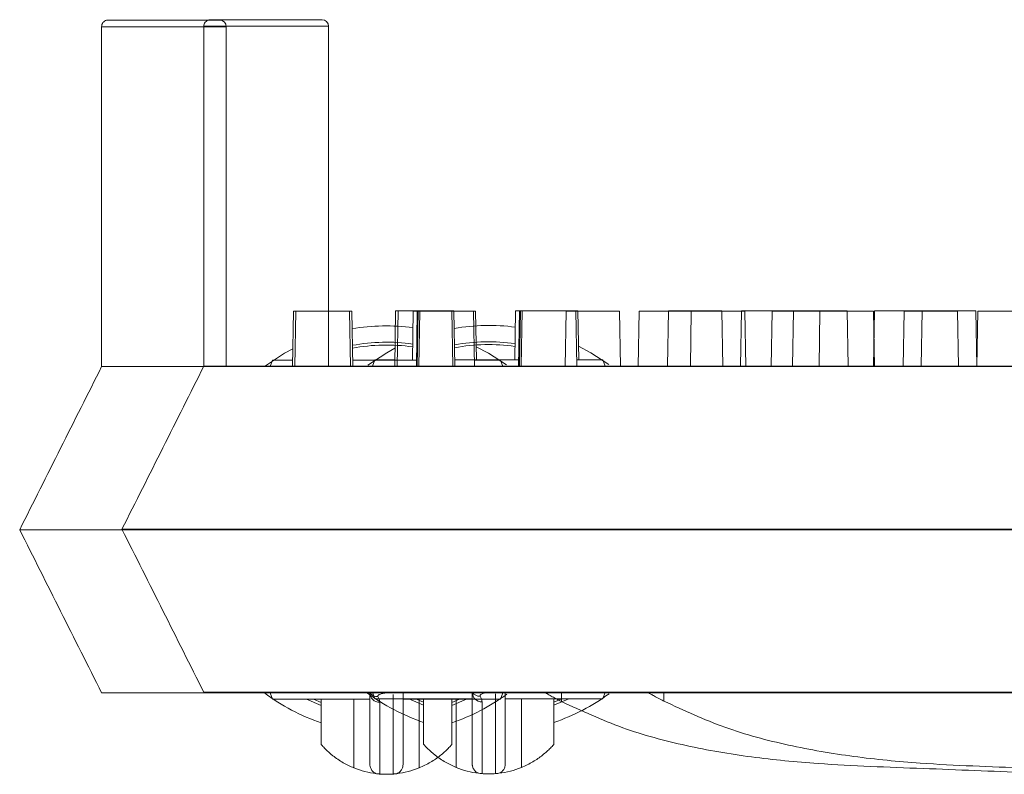
# Model space of a CAD drawing. Extents: x -2250 to 58980, y -20508 to 6746.
# Drawn here: x 32743 to 32820, y -16882 to -16823 of the extents above; entities that cross this region are included whole.
import ezdxf

# ---------------------------------------------------------------- set-up
doc = ezdxf.new("R2010")
doc.units = 0
doc.linetypes.add('SLD-Solid', pattern=[0])
doc.layers.get('0').update_dxf_attribs({"lineweight": 9})

msp = doc.modelspace()

# ---------------------------------------------------------------- linework, layer by layer
at = {"color": 7, "linetype": 'SLD-Solid', "lineweight": 15}
for p, q in [((32749.774, -16823.404), (32758.473, -16823.404)), ((32757.742, -16823.369), (32766.442, -16823.369)), ((32757.742, -16823.369), (32766.442, -16823.369)), ((32757.742, -16823.369), (32766.442, -16823.369)), ((32749.266, -16823.912), (32749.266, -16850.391)), ((32758.981, -16823.912), (32749.266, -16823.912)), ((32757.234, -16823.877), (32757.234, -16850.356)), ((32766.95, -16823.877), (32757.234, -16823.877)), ((32757.234, -16823.877), (32757.234, -16850.356)), ((32766.95, -16823.877), (32757.234, -16823.877)), ((32757.234, -16823.877), (32757.234, -16850.356)), ((32766.95, -16823.877), (32757.234, -16823.877)), ((32758.981, -16823.912), (32758.981, -16850.391)), ((32766.95, -16823.877), (32766.95, -16850.356)), ((32766.95, -16823.877), (32766.95, -16850.356)), ((32766.95, -16823.877), (32766.95, -16850.356)), ((32772.176, -16846.038), (32772.1, -16850.356)), ((32772.176, -16846.038), (32772.1, -16850.356)), ((32772.176, -16846.038), (32772.1, -16850.356)), ((32772.176, -16846.038), (32772.375, -16846.038)), ((32772.176, -16846.038), (32772.375, -16846.038)), ((32772.176, -16846.038), (32772.375, -16846.038)), ((32772.375, -16846.038), (32772.299, -16850.356)), ((32772.375, -16846.038), (32772.299, -16850.356)), ((32772.375, -16846.038), (32772.299, -16850.356)), ((32772.375, -16846.038), (32776.543, -16846.038)), ((32772.375, -16846.038), (32776.543, -16846.038)), ((32772.375, -16846.038), (32776.543, -16846.038)), ((32776.619, -16850.356), (32776.543, -16846.038)), ((32776.543, -16846.038), (32776.722, -16846.038)), ((32776.619, -16850.356), (32776.543, -16846.038)), ((32776.543, -16846.038), (32776.722, -16846.038)), ((32776.619, -16850.356), (32776.543, -16846.038)), ((32776.543, -16846.038), (32776.722, -16846.038)), ((32776.797, -16850.356), (32776.722, -16846.038)), ((32776.797, -16850.356), (32776.722, -16846.038)), ((32776.797, -16850.356), (32776.722, -16846.038)), ((32781.521, -16846.038), (32781.454, -16849.848)), ((32781.521, -16846.038), (32781.454, -16849.848)), ((32781.521, -16846.038), (32781.454, -16849.848)), ((32781.521, -16846.038), (32781.833, -16846.038)), ((32781.521, -16846.038), (32781.833, -16846.038)), ((32781.521, -16846.038), (32781.833, -16846.038)), ((32781.833, -16846.038), (32781.758, -16850.356)), ((32781.833, -16846.038), (32781.758, -16850.356)), ((32781.833, -16846.038), (32781.758, -16850.356)), ((32781.899, -16846.038), (32781.823, -16850.356)), ((32781.899, -16846.038), (32781.823, -16850.356)), ((32781.899, -16846.038), (32781.823, -16850.356)), ((32781.833, -16846.038), (32781.899, -16846.038)), ((32781.833, -16846.038), (32781.899, -16846.038)), ((32781.833, -16846.038), (32781.899, -16846.038)), ((32781.899, -16846.038), (32782.037, -16846.038)), ((32781.899, -16846.038), (32782.037, -16846.038)), ((32781.899, -16846.038), (32782.037, -16846.038)), ((32782.037, -16846.038), (32781.961, -16850.356)), ((32782.037, -16846.038), (32781.961, -16850.356)), ((32782.037, -16846.038), (32781.961, -16850.356)), ((32782.037, -16846.038), (32786.205, -16846.038)), ((32782.037, -16846.038), (32786.205, -16846.038)), ((32782.037, -16846.038), (32786.205, -16846.038)), ((32786.281, -16850.356), (32786.205, -16846.038)), ((32786.205, -16846.038), (32786.375, -16846.038)), ((32786.281, -16850.356), (32786.205, -16846.038)), ((32786.205, -16846.038), (32786.375, -16846.038)), ((32786.281, -16850.356), (32786.205, -16846.038)), ((32786.205, -16846.038), (32786.375, -16846.038)), ((32786.442, -16849.848), (32786.375, -16846.038)), ((32786.442, -16849.848), (32786.375, -16846.038)), ((32786.442, -16849.848), (32786.375, -16846.038)), ((32793.423, -16846.038), (32793.347, -16850.356)), ((32793.423, -16846.038), (32793.347, -16850.356)), ((32793.423, -16846.038), (32793.347, -16850.356)), ((32793.423, -16846.038), (32797.591, -16846.038)), ((32793.423, -16846.038), (32797.591, -16846.038)), ((32793.423, -16846.038), (32797.591, -16846.038)), ((32797.666, -16850.356), (32797.591, -16846.038)), ((32797.666, -16850.356), (32797.591, -16846.038)), ((32797.666, -16850.356), (32797.591, -16846.038)), ((32799.121, -16846.038), (32799.045, -16850.356)), ((32799.121, -16846.038), (32799.045, -16850.356)), ((32799.121, -16846.038), (32799.045, -16850.356)), ((32799.121, -16846.038), (32803.178, -16846.038)), ((32799.121, -16846.038), (32803.178, -16846.038)), ((32799.121, -16846.038), (32803.178, -16846.038)), ((32803.178, -16846.038), (32803.103, -16850.356)), ((32803.178, -16846.038), (32803.103, -16850.356)), ((32803.178, -16846.038), (32803.103, -16850.356)), ((32803.178, -16846.038), (32807.347, -16846.038)), ((32803.178, -16846.038), (32807.347, -16846.038)), ((32803.178, -16846.038), (32807.347, -16846.038)), ((32807.422, -16850.356), (32807.347, -16846.038)), ((32807.422, -16850.356), (32807.347, -16846.038)), ((32807.422, -16850.356), (32807.347, -16846.038)), ((32809.474, -16846.038), (32809.399, -16850.356)), ((32809.474, -16846.038), (32809.399, -16850.356)), ((32809.474, -16846.038), (32809.399, -16850.356)), ((32809.474, -16846.038), (32813.203, -16846.038)), ((32809.474, -16846.038), (32813.203, -16846.038)), ((32809.474, -16846.038), (32813.203, -16846.038)), ((32813.203, -16846.038), (32813.127, -16850.356)), ((32813.203, -16846.038), (32813.127, -16850.356)), ((32813.203, -16846.038), (32813.127, -16850.356)), ((32813.203, -16846.038), (32817.371, -16846.038)), ((32813.203, -16846.038), (32817.371, -16846.038)), ((32813.203, -16846.038), (32817.371, -16846.038)), ((32817.447, -16850.356), (32817.371, -16846.038)), ((32817.447, -16850.356), (32817.371, -16846.038)), ((32817.447, -16850.356), (32817.371, -16846.038)), ((32764.207, -16846.073), (32764.132, -16850.391)), ((32764.207, -16846.073), (32764.406, -16846.073)), ((32764.406, -16846.073), (32764.331, -16850.391)), ((32764.406, -16846.073), (32768.575, -16846.073)), ((32768.65, -16850.391), (32768.575, -16846.073)), ((32768.575, -16846.073), (32768.754, -16846.073)), ((32768.829, -16850.391), (32768.754, -16846.073)), ((32773.552, -16846.073), (32773.486, -16849.883)), ((32773.552, -16846.073), (32773.864, -16846.073)), ((32773.864, -16846.073), (32773.789, -16850.391)), ((32773.93, -16846.073), (32773.855, -16850.391)), ((32773.864, -16846.073), (32773.93, -16846.073)), ((32773.93, -16846.073), (32774.068, -16846.073)), ((32774.068, -16846.073), (32773.993, -16850.391)), ((32774.068, -16846.073), (32778.237, -16846.073)), ((32778.312, -16850.391), (32778.237, -16846.073)), ((32778.237, -16846.073), (32778.407, -16846.073)), ((32778.473, -16849.883), (32778.407, -16846.073)), ((32785.454, -16846.073), (32785.379, -16850.391)), ((32785.454, -16846.073), (32789.623, -16846.073)), ((32789.698, -16850.391), (32789.623, -16846.073)), ((32791.152, -16846.073), (32791.077, -16850.391)), ((32791.152, -16846.073), (32795.21, -16846.073)), ((32795.21, -16846.073), (32795.134, -16850.391)), ((32795.21, -16846.073), (32799.378, -16846.073)), ((32799.453, -16850.391), (32799.378, -16846.073)), ((32801.506, -16846.073), (32801.43, -16850.391)), ((32801.506, -16846.073), (32805.234, -16846.073)), ((32805.234, -16846.073), (32805.159, -16850.391)), ((32805.234, -16846.073), (32809.403, -16846.073)), ((32809.478, -16850.391), (32809.403, -16846.073)), ((32811.791, -16846.073), (32811.715, -16850.391)), ((32811.791, -16846.073), (32815.959, -16846.073)), ((32816.034, -16850.391), (32815.959, -16846.073)), ((32817.525, -16846.073), (32817.449, -16850.391)), ((32817.525, -16846.073), (32821.693, -16846.073)), ((32763.525, -16849.343), (32764.156, -16848.998)), ((32771.494, -16849.308), (32772.125, -16848.963)), ((32771.494, -16849.308), (32772.125, -16848.963)), ((32771.494, -16849.308), (32772.125, -16848.963)), ((32778.455, -16848.839), (32779.4, -16849.343)), ((32786.424, -16848.804), (32787.369, -16849.308)), ((32786.424, -16848.804), (32787.369, -16849.308)), ((32786.424, -16848.804), (32787.369, -16849.308)), ((32762.037, -16850.318), (32763.525, -16849.343)), ((32762.574, -16849.883), (32762.391, -16850.391)), ((32764.141, -16849.883), (32762.574, -16849.883)), ((32773.798, -16849.883), (32768.82, -16849.883)), ((32770.005, -16850.283), (32771.494, -16849.308)), ((32770.005, -16850.283), (32771.494, -16849.308)), ((32770.005, -16850.283), (32771.494, -16849.308)), ((32770.543, -16849.848), (32770.36, -16850.356)), ((32770.543, -16849.848), (32770.36, -16850.356)), ((32770.543, -16849.848), (32770.36, -16850.356)), ((32772.109, -16849.848), (32770.543, -16849.848)), ((32772.109, -16849.848), (32770.543, -16849.848)), ((32772.109, -16849.848), (32770.543, -16849.848)), ((32781.766, -16849.848), (32776.789, -16849.848)), ((32781.766, -16849.848), (32776.789, -16849.848)), ((32781.766, -16849.848), (32776.789, -16849.848)), ((32780.351, -16849.883), (32778.303, -16849.883)), ((32779.4, -16849.343), (32780.806, -16850.257)), ((32780.534, -16850.391), (32780.351, -16849.883)), ((32788.32, -16849.848), (32786.272, -16849.848)), ((32788.32, -16849.848), (32786.272, -16849.848)), ((32788.32, -16849.848), (32786.272, -16849.848)), ((32787.369, -16849.308), (32788.775, -16850.222)), ((32787.369, -16849.308), (32788.775, -16850.222)), ((32787.369, -16849.308), (32788.775, -16850.222)), ((32788.503, -16850.356), (32788.32, -16849.848)), ((32788.503, -16850.356), (32788.32, -16849.848)), ((32788.503, -16850.356), (32788.32, -16849.848)), ((32749.266, -16850.391), (32753.168, -16850.391)), ((32753.168, -16850.391), (32754.123, -16850.391)), ((32754.123, -16850.391), (33118.902, -16850.391)), ((32757.234, -16850.356), (32761.137, -16850.356)), ((32757.234, -16850.356), (32761.137, -16850.356)), ((32757.234, -16850.356), (32761.137, -16850.356)), ((32761.137, -16850.356), (32762.092, -16850.356)), ((32761.137, -16850.356), (32762.092, -16850.356)), ((32761.137, -16850.356), (32762.092, -16850.356)), ((32762.092, -16850.356), (33126.871, -16850.356)), ((32762.092, -16850.356), (33126.871, -16850.356)), ((32762.092, -16850.356), (33126.871, -16850.356)), ((32742.888, -16863.092), (32750.508, -16863.092)), ((32742.888, -16863.092), (32742.888, -16863.092)), ((32750.508, -16863.092), (33122.623, -16863.092)), ((32750.856, -16863.056), (32758.476, -16863.056)), ((32750.856, -16863.056), (32750.856, -16863.056)), ((32750.856, -16863.056), (32758.476, -16863.056)), ((32750.856, -16863.056), (32750.856, -16863.056)), ((32750.856, -16863.056), (32758.476, -16863.056)), ((32750.856, -16863.056), (32750.856, -16863.056)), ((32758.476, -16863.056), (33130.591, -16863.056)), ((32758.476, -16863.056), (33130.591, -16863.056)), ((32758.476, -16863.056), (33130.591, -16863.056)), ((32749.266, -16875.791), (32754.123, -16875.791)), ((32754.123, -16875.791), (33118.902, -16875.791)), ((32757.234, -16875.756), (32762.092, -16875.756)), ((32757.234, -16875.756), (32762.092, -16875.756)), ((32757.234, -16875.756), (32762.092, -16875.756)), ((32762.092, -16875.756), (33126.871, -16875.756)), ((32762.092, -16875.756), (33126.871, -16875.756)), ((32762.092, -16875.756), (33126.871, -16875.756)), ((32762.391, -16875.791), (32762.574, -16876.299)), ((32770.36, -16875.756), (32770.543, -16876.264)), ((32770.36, -16875.756), (32770.543, -16876.264)), ((32770.36, -16875.756), (32770.543, -16876.264)), ((32780.351, -16876.299), (32780.534, -16875.791)), ((32785.106, -16876.481), (32785.106, -16875.791)), ((32788.32, -16876.264), (32788.503, -16875.756)), ((32788.32, -16876.264), (32788.503, -16875.756)), ((32788.32, -16876.264), (32788.503, -16875.756)), ((32793.075, -16876.446), (32793.075, -16875.756)), ((32793.075, -16876.446), (32793.075, -16875.756)), ((32793.075, -16876.446), (32793.075, -16875.756)), ((32762.574, -16876.299), (32770.173, -16876.299)), ((32765.229, -16876.299), (32766.383, -16876.785)), ((32766.383, -16876.55), (32765.764, -16876.299)), ((32766.383, -16879.831), (32766.383, -16876.299)), ((32768.923, -16876.299), (32768.923, -16881.645)), ((32770.543, -16876.264), (32778.142, -16876.264)), ((32770.543, -16876.264), (32778.142, -16876.264)), ((32770.543, -16876.264), (32778.142, -16876.264)), ((32772.752, -16876.299), (32780.351, -16876.299)), ((32773.198, -16876.264), (32774.351, -16876.749)), ((32773.198, -16876.264), (32774.351, -16876.749)), ((32773.198, -16876.264), (32774.351, -16876.749)), ((32774.351, -16876.514), (32773.732, -16876.264)), ((32774.351, -16876.514), (32773.732, -16876.264)), ((32774.351, -16876.514), (32773.732, -16876.264)), ((32774.003, -16881.645), (32774.003, -16876.299)), ((32774.351, -16879.796), (32774.351, -16876.264)), ((32774.351, -16879.796), (32774.351, -16876.264)), ((32774.351, -16879.796), (32774.351, -16876.264)), ((32777.162, -16876.299), (32776.543, -16876.55)), ((32776.543, -16876.785), (32777.696, -16876.299)), ((32776.543, -16876.299), (32776.543, -16879.831)), ((32776.891, -16876.264), (32776.891, -16881.609)), ((32776.891, -16876.264), (32776.891, -16881.609)), ((32776.891, -16876.264), (32776.891, -16881.609)), ((32780.721, -16876.264), (32788.32, -16876.264)), ((32780.721, -16876.264), (32788.32, -16876.264)), ((32780.721, -16876.264), (32788.32, -16876.264)), ((32781.971, -16881.609), (32781.971, -16876.264)), ((32781.971, -16881.609), (32781.971, -16876.264)), ((32781.971, -16881.609), (32781.971, -16876.264)), ((32785.13, -16876.264), (32784.511, -16876.514)), ((32784.511, -16876.749), (32785.665, -16876.264)), ((32784.511, -16876.264), (32784.511, -16879.796)), ((32785.13, -16876.264), (32784.511, -16876.514)), ((32784.511, -16876.749), (32785.665, -16876.264)), ((32784.511, -16876.264), (32784.511, -16879.796)), ((32785.13, -16876.264), (32784.511, -16876.514)), ((32784.511, -16876.749), (32785.665, -16876.264)), ((32784.511, -16876.264), (32784.511, -16879.796))]:
    msp.add_line(p, q, dxfattribs=at)
for centre, radius, start, end in [((32758.473, -16823.912), 0.508, 0, 90), ((32766.442, -16823.877), 0.508, 0, 90), ((32766.442, -16823.877), 0.508, 0, 90), ((32766.442, -16823.877), 0.508, 0, 90), ((32771.463, -16863.091), 15.875, 82.51849, 99.73864), ((32779.431, -16863.056), 15.875, 82.51849, 99.73864), ((32779.431, -16863.056), 15.875, 82.51849, 99.73864), ((32779.431, -16863.056), 15.875, 82.51849, 99.73864), ((32771.463, -16863.091), 14.605, 81.95213, 100.50528), ((32771.463, -16863.091), 14.385, 81.84381, 100.65201), ((32779.431, -16863.056), 14.605, 81.95213, 100.50528), ((32779.431, -16863.056), 14.605, 81.95213, 100.50528), ((32779.431, -16863.056), 14.605, 81.95213, 100.50528), ((32779.431, -16863.056), 14.385, 81.84381, 100.65201), ((32779.431, -16863.056), 14.385, 81.84381, 100.65201), ((32779.431, -16863.056), 14.385, 81.84381, 100.65201), ((32771.463, -16863.091), 15.875, 233.1788, 251.33708), ((32779.431, -16863.056), 15.875, 233.1788, 251.33708), ((32779.431, -16863.056), 15.875, 233.1788, 251.33708), ((32779.431, -16863.056), 15.875, 233.1788, 251.33708), ((32770.758, -16875.375), 0.718, 215.47543, 273.17854), ((32770.926, -16875.782), 0.753, 180.73581, 270.72679), ((32771.463, -16863.091), 15.875, 288.66292, 306.21423), ((32778.726, -16875.34), 0.718, 215.47543, 273.17854), ((32778.894, -16875.747), 0.753, 180.73581, 270.72679), ((32778.726, -16875.34), 0.718, 215.47543, 273.17854), ((32778.894, -16875.747), 0.753, 180.73581, 270.72679), ((32778.726, -16875.34), 0.718, 215.47543, 273.17854), ((32778.894, -16875.747), 0.753, 180.73581, 270.72679), ((32779.431, -16863.056), 15.875, 288.66292, 306.21423), ((32779.431, -16863.056), 15.875, 288.66292, 306.21423), ((32779.431, -16863.056), 15.875, 288.66292, 306.21423), ((32771.463, -16875.401), 6.741, 247.86392, 263.2744), ((32771.463, -16875.401), 6.741, 276.72557, 292.13608), ((32779.431, -16875.365), 6.741, 247.86392, 263.2744), ((32779.431, -16875.365), 6.741, 247.86392, 263.2744), ((32779.431, -16875.365), 6.741, 247.86392, 263.2744), ((32779.431, -16875.365), 6.741, 276.72557, 292.13608), ((32779.431, -16875.365), 6.741, 276.72557, 292.13608), ((32779.431, -16875.365), 6.741, 276.72557, 292.13608)]:
    msp.add_arc(centre, radius, start, end, dxfattribs=at)
for points, knots in [([(32749.266, -16823.912), (32749.272, -16823.855), (32749.283, -16823.741), (32749.37, -16823.589), (32749.499, -16823.473), (32749.625, -16823.422), (32749.718, -16823.406), (32749.756, -16823.405), (32749.774, -16823.404)], [0, 0, 0, 0, 0.214721, 0.429306, 0.643921, 0.858575, 0.931829, 1, 1, 1, 1]), ([(32757.234, -16823.877), (32757.24, -16823.82), (32757.251, -16823.705), (32757.339, -16823.553), (32757.468, -16823.438), (32757.594, -16823.386), (32757.687, -16823.37), (32757.724, -16823.369), (32757.742, -16823.369)], [0, 0, 0, 0, 0.214721, 0.429306, 0.643921, 0.858575, 0.931829, 1, 1, 1, 1]), ([(32757.234, -16823.877), (32757.24, -16823.82), (32757.251, -16823.705), (32757.339, -16823.553), (32757.468, -16823.438), (32757.594, -16823.386), (32757.687, -16823.37), (32757.724, -16823.369), (32757.742, -16823.369)], [0, 0, 0, 0, 0.214721, 0.429306, 0.643921, 0.858575, 0.931829, 1, 1, 1, 1]), ([(32757.234, -16823.877), (32757.24, -16823.82), (32757.251, -16823.705), (32757.339, -16823.553), (32757.468, -16823.438), (32757.594, -16823.386), (32757.687, -16823.37), (32757.724, -16823.369), (32757.742, -16823.369)], [0, 0, 0, 0, 0.214721, 0.429306, 0.643921, 0.858575, 0.931829, 1, 1, 1, 1]), ([(32749.266, -16850.391), (32748.204, -16852.506), (32746.085, -16856.725), (32743.952, -16860.973), (32742.888, -16863.092)], [0, 0, 0, 0, 0.501105, 1, 1, 1, 1]), ([(32757.234, -16850.356), (32756.173, -16852.47), (32754.054, -16856.69), (32751.921, -16860.937), (32750.856, -16863.056)], [0, 0, 0, 0, 0.501105, 1, 1, 1, 1]), ([(32757.234, -16850.356), (32756.173, -16852.47), (32754.054, -16856.69), (32751.921, -16860.937), (32750.856, -16863.056)], [0, 0, 0, 0, 0.501105, 1, 1, 1, 1]), ([(32757.234, -16850.356), (32756.173, -16852.47), (32754.054, -16856.69), (32751.921, -16860.937), (32750.856, -16863.056)], [0, 0, 0, 0, 0.501105, 1, 1, 1, 1]), ([(32742.888, -16863.092), (32743.952, -16865.21), (32746.084, -16869.455), (32748.204, -16873.677), (32749.266, -16875.791)], [0, 0, 0, 0, 0.499103, 1, 1, 1, 1]), ([(32750.856, -16863.056), (32751.92, -16865.175), (32754.052, -16869.419), (32756.172, -16873.641), (32757.234, -16875.756)], [0, 0, 0, 0, 0.499103, 1, 1, 1, 1]), ([(32750.856, -16863.056), (32751.92, -16865.175), (32754.052, -16869.419), (32756.172, -16873.641), (32757.234, -16875.756)], [0, 0, 0, 0, 0.499103, 1, 1, 1, 1]), ([(32750.856, -16863.056), (32751.92, -16865.175), (32754.052, -16869.419), (32756.172, -16873.641), (32757.234, -16875.756)], [0, 0, 0, 0, 0.499103, 1, 1, 1, 1]), ([(32770.173, -16881.379), (32770.173, -16881.284), (32770.173, -16881.036), (32770.173, -16879.36), (32770.173, -16877.936), (32770.173, -16876.993), (32770.173, -16876.192), (32770.173, -16875.791)], [0, 0, 0, 0, 0.17347, 0.448764, 0.724037, 0.862075, 1, 1, 1, 1]), ([(32771.463, -16875.791), (32771.459, -16875.792), (32771.434, -16875.795), (32771.366, -16875.804), (32771.243, -16875.824), (32771.063, -16875.865), (32770.884, -16875.93), (32770.788, -16876.006), (32770.779, -16876.06), (32770.794, -16876.085), (32770.797, -16876.092)], [0, 0, 0, 0, 0.008866, 0.058014, 0.16143, 0.312918, 0.552191, 0.788616, 0.946842, 1, 1, 1, 1]), ([(32771.99, -16882.121), (32771.99, -16882.098), (32771.99, -16882.008), (32771.99, -16881.585), (32771.99, -16880.519), (32771.99, -16879.2), (32771.99, -16878.226), (32771.99, -16877.406), (32771.99, -16876.416), (32771.99, -16875.915)], [0, 0, 0, 0, 0.046674, 0.181211, 0.315798, 0.583027, 0.720964, 0.858853, 1, 1, 1, 1]), ([(32772.752, -16875.791), (32772.752, -16876.075), (32772.752, -16876.777), (32772.752, -16877.491), (32772.752, -16878.452), (32772.752, -16879.764), (32772.752, -16880.824), (32772.752, -16881.318), (32772.752, -16881.362), (32772.752, -16881.379)], [0, 0, 0, 0, 0.0921492, 0.228146, 0.3642267, 0.634592, 0.7697764, 0.9051869, 1, 1, 1, 1]), ([(32778.142, -16881.344), (32778.142, -16881.249), (32778.142, -16881.001), (32778.142, -16879.324), (32778.142, -16877.9), (32778.142, -16876.958), (32778.142, -16876.157), (32778.142, -16875.756)], [0, 0, 0, 0, 0.17347, 0.448764, 0.724037, 0.862075, 1, 1, 1, 1]), ([(32778.142, -16881.344), (32778.142, -16881.249), (32778.142, -16881.001), (32778.142, -16879.324), (32778.142, -16877.9), (32778.142, -16876.958), (32778.142, -16876.157), (32778.142, -16875.756)], [0, 0, 0, 0, 0.17347, 0.448764, 0.724037, 0.862075, 1, 1, 1, 1]), ([(32778.142, -16881.344), (32778.142, -16881.249), (32778.142, -16881.001), (32778.142, -16879.324), (32778.142, -16877.9), (32778.142, -16876.958), (32778.142, -16876.157), (32778.142, -16875.756)], [0, 0, 0, 0, 0.17347, 0.448764, 0.724037, 0.862075, 1, 1, 1, 1]), ([(32779.431, -16875.756), (32779.428, -16875.757), (32779.403, -16875.76), (32779.334, -16875.769), (32779.211, -16875.789), (32779.032, -16875.83), (32778.853, -16875.894), (32778.757, -16875.97), (32778.748, -16876.025), (32778.762, -16876.05), (32778.766, -16876.056)], [0, 0, 0, 0, 0.008866, 0.058014, 0.16143, 0.312918, 0.552191, 0.788616, 0.946842, 1, 1, 1, 1]), ([(32779.431, -16875.756), (32779.428, -16875.757), (32779.403, -16875.76), (32779.334, -16875.769), (32779.211, -16875.789), (32779.032, -16875.83), (32778.853, -16875.894), (32778.757, -16875.97), (32778.748, -16876.025), (32778.762, -16876.05), (32778.766, -16876.056)], [0, 0, 0, 0, 0.008866, 0.058014, 0.16143, 0.312918, 0.552191, 0.788616, 0.946842, 1, 1, 1, 1]), ([(32779.431, -16875.756), (32779.428, -16875.757), (32779.403, -16875.76), (32779.334, -16875.769), (32779.211, -16875.789), (32779.032, -16875.83), (32778.853, -16875.894), (32778.757, -16875.97), (32778.748, -16876.025), (32778.762, -16876.05), (32778.766, -16876.056)], [0, 0, 0, 0, 0.008866, 0.058014, 0.16143, 0.312918, 0.552191, 0.788616, 0.946842, 1, 1, 1, 1]), ([(32779.959, -16882.086), (32779.959, -16882.062), (32779.959, -16881.973), (32779.959, -16881.55), (32779.959, -16880.484), (32779.959, -16879.165), (32779.959, -16878.191), (32779.959, -16877.37), (32779.959, -16876.381), (32779.959, -16875.88)], [0, 0, 0, 0, 0.046674, 0.181211, 0.315798, 0.583027, 0.720964, 0.858853, 1, 1, 1, 1]), ([(32779.959, -16882.086), (32779.959, -16882.062), (32779.959, -16881.973), (32779.959, -16881.55), (32779.959, -16880.484), (32779.959, -16879.165), (32779.959, -16878.191), (32779.959, -16877.37), (32779.959, -16876.381), (32779.959, -16875.88)], [0, 0, 0, 0, 0.046674, 0.181211, 0.315798, 0.583027, 0.720964, 0.858853, 1, 1, 1, 1]), ([(32779.959, -16882.086), (32779.959, -16882.062), (32779.959, -16881.973), (32779.959, -16881.55), (32779.959, -16880.484), (32779.959, -16879.165), (32779.959, -16878.191), (32779.959, -16877.37), (32779.959, -16876.381), (32779.959, -16875.88)], [0, 0, 0, 0, 0.046674, 0.181211, 0.315798, 0.583027, 0.720964, 0.858853, 1, 1, 1, 1]), ([(32780.721, -16875.756), (32780.721, -16876.04), (32780.721, -16876.742), (32780.721, -16877.456), (32780.721, -16878.416), (32780.721, -16879.729), (32780.721, -16880.788), (32780.721, -16881.283), (32780.721, -16881.326), (32780.721, -16881.344)], [0, 0, 0, 0, 0.0921492, 0.228146, 0.3642267, 0.634592, 0.7697764, 0.9051869, 1, 1, 1, 1]), ([(32780.721, -16875.756), (32780.721, -16876.04), (32780.721, -16876.742), (32780.721, -16877.456), (32780.721, -16878.416), (32780.721, -16879.729), (32780.721, -16880.788), (32780.721, -16881.283), (32780.721, -16881.326), (32780.721, -16881.344)], [0, 0, 0, 0, 0.0921492, 0.228146, 0.3642267, 0.634592, 0.7697764, 0.9051869, 1, 1, 1, 1]), ([(32780.721, -16875.756), (32780.721, -16876.04), (32780.721, -16876.742), (32780.721, -16877.456), (32780.721, -16878.416), (32780.721, -16879.729), (32780.721, -16880.788), (32780.721, -16881.283), (32780.721, -16881.326), (32780.721, -16881.344)], [0, 0, 0, 0, 0.0921492, 0.228146, 0.3642267, 0.634592, 0.7697764, 0.9051869, 1, 1, 1, 1]), ([(32783.836, -16875.791), (32783.842, -16875.795), (32783.856, -16875.803), (32783.985, -16875.876), (32784.22, -16876.008), (32784.557, -16876.193), (32784.872, -16876.36), (32785.062, -16876.459), (32785.106, -16876.481)], [0, 0, 0, 0, 0.130125, 0.305118, 0.49066, 0.69774, 0.930286, 1, 1, 1, 1]), ([(32791.805, -16875.756), (32791.811, -16875.76), (32791.825, -16875.768), (32791.954, -16875.841), (32792.189, -16875.973), (32792.526, -16876.158), (32792.841, -16876.325), (32793.031, -16876.423), (32793.075, -16876.446)], [0, 0, 0, 0, 0.130125, 0.305118, 0.49066, 0.69774, 0.930286, 1, 1, 1, 1]), ([(32791.805, -16875.756), (32791.811, -16875.76), (32791.825, -16875.768), (32791.954, -16875.841), (32792.189, -16875.973), (32792.526, -16876.158), (32792.841, -16876.325), (32793.031, -16876.423), (32793.075, -16876.446)], [0, 0, 0, 0, 0.130125, 0.305118, 0.49066, 0.69774, 0.930286, 1, 1, 1, 1]), ([(32791.805, -16875.756), (32791.811, -16875.76), (32791.825, -16875.768), (32791.954, -16875.841), (32792.189, -16875.973), (32792.526, -16876.158), (32792.841, -16876.325), (32793.031, -16876.423), (32793.075, -16876.446)], [0, 0, 0, 0, 0.130125, 0.305118, 0.49066, 0.69774, 0.930286, 1, 1, 1, 1]), ([(32770.797, -16876.092), (32770.858, -16876.217), (32770.932, -16876.37), (32770.935, -16876.509), (32770.935, -16876.534)], [0, 0, 0, 0, 0.820308, 1, 1, 1, 1]), ([(32770.935, -16876.534), (32770.935, -16876.937), (32770.935, -16877.744), (32770.935, -16878.689), (32770.935, -16880.12), (32770.935, -16881.715), (32770.935, -16882.017), (32770.935, -16882.121)], [0, 0, 0, 0, 0.1427179, 0.2855518, 0.5681225, 0.8521633, 1, 1, 1, 1]), ([(32778.766, -16876.056), (32778.827, -16876.182), (32778.901, -16876.335), (32778.903, -16876.474), (32778.904, -16876.499)], [0, 0, 0, 0, 0.820308, 1, 1, 1, 1]), ([(32778.766, -16876.056), (32778.827, -16876.182), (32778.901, -16876.335), (32778.903, -16876.474), (32778.904, -16876.499)], [0, 0, 0, 0, 0.820308, 1, 1, 1, 1]), ([(32778.766, -16876.056), (32778.827, -16876.182), (32778.901, -16876.335), (32778.903, -16876.474), (32778.904, -16876.499)], [0, 0, 0, 0, 0.820308, 1, 1, 1, 1]), ([(32778.904, -16876.499), (32778.904, -16876.902), (32778.904, -16877.709), (32778.904, -16878.654), (32778.904, -16880.084), (32778.904, -16881.68), (32778.904, -16881.982), (32778.904, -16882.086)], [0, 0, 0, 0, 0.1427179, 0.2855518, 0.5681225, 0.8521633, 1, 1, 1, 1]), ([(32778.904, -16876.499), (32778.904, -16876.902), (32778.904, -16877.709), (32778.904, -16878.654), (32778.904, -16880.084), (32778.904, -16881.68), (32778.904, -16881.982), (32778.904, -16882.086)], [0, 0, 0, 0, 0.1427179, 0.2855518, 0.5681225, 0.8521633, 1, 1, 1, 1]), ([(32778.904, -16876.499), (32778.904, -16876.902), (32778.904, -16877.709), (32778.904, -16878.654), (32778.904, -16880.084), (32778.904, -16881.68), (32778.904, -16881.982), (32778.904, -16882.086)], [0, 0, 0, 0, 0.1427179, 0.2855518, 0.5681225, 0.8521633, 1, 1, 1, 1]), ([(32785.106, -16876.481), (32786.674, -16877.204), (32789.801, -16878.646), (32794.806, -16879.981), (32799.905, -16880.853), (32806.071, -16881.439), (32813.223, -16881.675), (32818.639, -16881.902), (32821.326, -16882.015)], [0, 0, 0, 0, 0.139959, 0.279125, 0.418984, 0.559829, 0.781616, 1, 1, 1, 1]), ([(32793.075, -16876.446), (32794.643, -16877.169), (32797.769, -16878.61), (32802.775, -16879.945), (32807.874, -16880.817), (32814.039, -16881.403), (32821.192, -16881.64), (32826.607, -16881.867), (32829.294, -16881.98)], [0, 0, 0, 0, 0.139959, 0.279125, 0.418984, 0.559829, 0.781616, 1, 1, 1, 1]), ([(32793.075, -16876.446), (32794.643, -16877.169), (32797.769, -16878.61), (32802.775, -16879.945), (32807.874, -16880.817), (32814.039, -16881.403), (32821.192, -16881.64), (32826.607, -16881.867), (32829.294, -16881.98)], [0, 0, 0, 0, 0.139959, 0.279125, 0.418984, 0.559829, 0.781616, 1, 1, 1, 1]), ([(32793.075, -16876.446), (32794.643, -16877.169), (32797.769, -16878.61), (32802.775, -16879.945), (32807.874, -16880.817), (32814.039, -16881.403), (32821.192, -16881.64), (32826.607, -16881.867), (32829.294, -16881.98)], [0, 0, 0, 0, 0.139959, 0.279125, 0.418984, 0.559829, 0.781616, 1, 1, 1, 1]), ([(32774.351, -16879.796), (32774.37, -16879.818), (32774.406, -16879.86), (32774.709, -16880.187), (32775.231, -16880.661), (32775.998, -16881.202), (32776.607, -16881.48), (32776.891, -16881.609)], [0, 0, 0, 0, 0.154363, 0.307467, 0.545183, 0.788223, 1, 1, 1, 1]), ([(32774.351, -16879.796), (32774.37, -16879.818), (32774.406, -16879.86), (32774.709, -16880.187), (32775.231, -16880.661), (32775.998, -16881.202), (32776.607, -16881.48), (32776.891, -16881.609)], [0, 0, 0, 0, 0.154363, 0.307467, 0.545183, 0.788223, 1, 1, 1, 1]), ([(32774.351, -16879.796), (32774.37, -16879.818), (32774.406, -16879.86), (32774.709, -16880.187), (32775.231, -16880.661), (32775.998, -16881.202), (32776.607, -16881.48), (32776.891, -16881.609)], [0, 0, 0, 0, 0.154363, 0.307467, 0.545183, 0.788223, 1, 1, 1, 1]), ([(32781.971, -16881.609), (32782.279, -16881.468), (32782.893, -16881.185), (32783.675, -16880.627), (32784.196, -16880.145), (32784.471, -16879.843), (32784.499, -16879.811), (32784.511, -16879.796)], [0, 0, 0, 0, 0.229637, 0.458271, 0.716427, 0.87224, 1, 1, 1, 1]), ([(32781.971, -16881.609), (32782.279, -16881.468), (32782.893, -16881.185), (32783.675, -16880.627), (32784.196, -16880.145), (32784.471, -16879.843), (32784.499, -16879.811), (32784.511, -16879.796)], [0, 0, 0, 0, 0.229637, 0.458271, 0.716427, 0.87224, 1, 1, 1, 1]), ([(32781.971, -16881.609), (32782.279, -16881.468), (32782.893, -16881.185), (32783.675, -16880.627), (32784.196, -16880.145), (32784.471, -16879.843), (32784.499, -16879.811), (32784.511, -16879.796)], [0, 0, 0, 0, 0.229637, 0.458271, 0.716427, 0.87224, 1, 1, 1, 1]), ([(32766.383, -16879.831), (32766.401, -16879.853), (32766.438, -16879.896), (32766.74, -16880.222), (32767.263, -16880.696), (32768.029, -16881.237), (32768.639, -16881.515), (32768.923, -16881.645)], [0, 0, 0, 0, 0.154363, 0.307467, 0.545183, 0.788223, 1, 1, 1, 1]), ([(32774.003, -16881.645), (32774.31, -16881.503), (32774.924, -16881.22), (32775.706, -16880.662), (32776.228, -16880.18), (32776.502, -16879.879), (32776.53, -16879.846), (32776.543, -16879.831)], [0, 0, 0, 0, 0.229637, 0.458271, 0.716427, 0.87224, 1, 1, 1, 1]), ([(32770.173, -16881.379), (32770.174, -16881.404), (32770.175, -16881.46), (32770.199, -16881.6), (32770.277, -16881.79), (32770.446, -16881.987), (32770.599, -16882.059), (32770.673, -16882.095)], [0, 0, 0, 0, 0.080028, 0.182105, 0.458357, 0.734612, 1, 1, 1, 1]), ([(32770.673, -16882.095), (32770.668, -16882.095), (32770.662, -16882.095), (32770.82, -16882.111), (32770.841, -16882.113), (32770.853, -16882.114), (32770.862, -16882.115), (32770.87, -16882.115), (32770.879, -16882.116), (32770.89, -16882.117), (32770.915, -16882.119), (32770.926, -16882.12), (32770.935, -16882.121)], [0, 0, 0, 0, 0.841838, 0.886811, 0.905125, 0.911273, 0.917473, 0.921943, 0.926411, 0.933308, 0.946915, 1, 1, 1, 1]), ([(32771.99, -16882.121), (32772, -16882.12), (32772.011, -16882.119), (32772.038, -16882.117), (32772.049, -16882.116), (32772.058, -16882.115), (32772.067, -16882.114), (32772.078, -16882.113), (32772.098, -16882.111), (32772.148, -16882.107), (32772.229, -16882.098), (32772.261, -16882.094), (32772.255, -16882.095), (32772.252, -16882.095)], [0, 0, 0, 0, 0.038766, 0.0462, 0.049872, 0.053593, 0.056756, 0.061014, 0.068916, 0.096195, 0.227013, 0.747064, 1, 1, 1, 1]), ([(32772.752, -16881.379), (32772.744, -16881.465), (32772.727, -16881.637), (32772.596, -16881.864), (32772.428, -16882.018), (32772.301, -16882.074), (32772.252, -16882.095)], [0, 0, 0, 0, 0.276392, 0.552733, 0.829185, 1, 1, 1, 1]), ([(32778.142, -16881.344), (32778.142, -16881.369), (32778.144, -16881.425), (32778.167, -16881.565), (32778.245, -16881.755), (32778.415, -16881.952), (32778.567, -16882.024), (32778.642, -16882.06)], [0, 0, 0, 0, 0.080028, 0.182105, 0.458357, 0.734612, 1, 1, 1, 1]), ([(32778.142, -16881.344), (32778.142, -16881.369), (32778.144, -16881.425), (32778.167, -16881.565), (32778.245, -16881.755), (32778.415, -16881.952), (32778.567, -16882.024), (32778.642, -16882.06)], [0, 0, 0, 0, 0.080028, 0.182105, 0.458357, 0.734612, 1, 1, 1, 1]), ([(32778.142, -16881.344), (32778.142, -16881.369), (32778.144, -16881.425), (32778.167, -16881.565), (32778.245, -16881.755), (32778.415, -16881.952), (32778.567, -16882.024), (32778.642, -16882.06)], [0, 0, 0, 0, 0.080028, 0.182105, 0.458357, 0.734612, 1, 1, 1, 1]), ([(32778.642, -16882.06), (32778.636, -16882.06), (32778.631, -16882.059), (32778.789, -16882.076), (32778.809, -16882.077), (32778.822, -16882.079), (32778.83, -16882.079), (32778.839, -16882.08), (32778.847, -16882.081), (32778.859, -16882.082), (32778.883, -16882.084), (32778.895, -16882.085), (32778.904, -16882.086)], [0, 0, 0, 0, 0.841838, 0.886811, 0.905125, 0.911273, 0.917473, 0.921943, 0.926411, 0.933308, 0.946915, 1, 1, 1, 1]), ([(32778.642, -16882.06), (32778.636, -16882.06), (32778.631, -16882.059), (32778.789, -16882.076), (32778.809, -16882.077), (32778.822, -16882.079), (32778.83, -16882.079), (32778.839, -16882.08), (32778.847, -16882.081), (32778.859, -16882.082), (32778.883, -16882.084), (32778.895, -16882.085), (32778.904, -16882.086)], [0, 0, 0, 0, 0.841838, 0.886811, 0.905125, 0.911273, 0.917473, 0.921943, 0.926411, 0.933308, 0.946915, 1, 1, 1, 1]), ([(32778.642, -16882.06), (32778.636, -16882.06), (32778.631, -16882.059), (32778.789, -16882.076), (32778.809, -16882.077), (32778.822, -16882.079), (32778.83, -16882.079), (32778.839, -16882.08), (32778.847, -16882.081), (32778.859, -16882.082), (32778.883, -16882.084), (32778.895, -16882.085), (32778.904, -16882.086)], [0, 0, 0, 0, 0.841838, 0.886811, 0.905125, 0.911273, 0.917473, 0.921943, 0.926411, 0.933308, 0.946915, 1, 1, 1, 1]), ([(32778.904, -16882.086), (32779.013, -16882.094), (32779.126, -16882.103), (32779.37, -16882.106), (32779.391, -16882.106), (32779.413, -16882.106), (32779.428, -16882.106), (32779.444, -16882.106), (32779.464, -16882.106), (32779.505, -16882.106), (32779.601, -16882.104), (32779.751, -16882.1), (32779.881, -16882.091), (32779.959, -16882.086)], [0, 0, 0, 0, 0.459679, 0.473716, 0.488201, 0.493589, 0.499038, 0.50386, 0.509677, 0.520666, 0.564156, 0.736134, 1, 1, 1, 1]), ([(32778.904, -16882.086), (32779.013, -16882.094), (32779.126, -16882.103), (32779.37, -16882.106), (32779.391, -16882.106), (32779.413, -16882.106), (32779.428, -16882.106), (32779.444, -16882.106), (32779.464, -16882.106), (32779.505, -16882.106), (32779.601, -16882.104), (32779.751, -16882.1), (32779.881, -16882.091), (32779.959, -16882.086)], [0, 0, 0, 0, 0.459679, 0.473716, 0.488201, 0.493589, 0.499038, 0.50386, 0.509677, 0.520666, 0.564156, 0.736134, 1, 1, 1, 1]), ([(32778.904, -16882.086), (32779.013, -16882.094), (32779.126, -16882.103), (32779.37, -16882.106), (32779.391, -16882.106), (32779.413, -16882.106), (32779.428, -16882.106), (32779.444, -16882.106), (32779.464, -16882.106), (32779.505, -16882.106), (32779.601, -16882.104), (32779.751, -16882.1), (32779.881, -16882.091), (32779.959, -16882.086)], [0, 0, 0, 0, 0.459679, 0.473716, 0.488201, 0.493589, 0.499038, 0.50386, 0.509677, 0.520666, 0.564156, 0.736134, 1, 1, 1, 1]), ([(32779.959, -16882.086), (32779.968, -16882.085), (32779.98, -16882.084), (32780.007, -16882.082), (32780.017, -16882.081), (32780.026, -16882.08), (32780.035, -16882.079), (32780.046, -16882.078), (32780.067, -16882.076), (32780.117, -16882.071), (32780.198, -16882.063), (32780.23, -16882.059), (32780.223, -16882.059), (32780.221, -16882.06)], [0, 0, 0, 0, 0.038766, 0.0462, 0.049872, 0.053593, 0.056756, 0.061014, 0.068916, 0.096195, 0.227013, 0.747064, 1, 1, 1, 1]), ([(32779.959, -16882.086), (32779.968, -16882.085), (32779.98, -16882.084), (32780.007, -16882.082), (32780.017, -16882.081), (32780.026, -16882.08), (32780.035, -16882.079), (32780.046, -16882.078), (32780.067, -16882.076), (32780.117, -16882.071), (32780.198, -16882.063), (32780.23, -16882.059), (32780.223, -16882.059), (32780.221, -16882.06)], [0, 0, 0, 0, 0.038766, 0.0462, 0.049872, 0.053593, 0.056756, 0.061014, 0.068916, 0.096195, 0.227013, 0.747064, 1, 1, 1, 1]), ([(32779.959, -16882.086), (32779.968, -16882.085), (32779.98, -16882.084), (32780.007, -16882.082), (32780.017, -16882.081), (32780.026, -16882.08), (32780.035, -16882.079), (32780.046, -16882.078), (32780.067, -16882.076), (32780.117, -16882.071), (32780.198, -16882.063), (32780.23, -16882.059), (32780.223, -16882.059), (32780.221, -16882.06)], [0, 0, 0, 0, 0.038766, 0.0462, 0.049872, 0.053593, 0.056756, 0.061014, 0.068916, 0.096195, 0.227013, 0.747064, 1, 1, 1, 1]), ([(32780.721, -16881.344), (32780.713, -16881.43), (32780.696, -16881.601), (32780.564, -16881.828), (32780.396, -16881.983), (32780.269, -16882.039), (32780.221, -16882.06)], [0, 0, 0, 0, 0.276392, 0.552733, 0.829185, 1, 1, 1, 1]), ([(32780.721, -16881.344), (32780.713, -16881.43), (32780.696, -16881.601), (32780.564, -16881.828), (32780.396, -16881.983), (32780.269, -16882.039), (32780.221, -16882.06)], [0, 0, 0, 0, 0.276392, 0.552733, 0.829185, 1, 1, 1, 1]), ([(32780.721, -16881.344), (32780.713, -16881.43), (32780.696, -16881.601), (32780.564, -16881.828), (32780.396, -16881.983), (32780.269, -16882.039), (32780.221, -16882.06)], [0, 0, 0, 0, 0.276392, 0.552733, 0.829185, 1, 1, 1, 1]), ([(32770.935, -16882.121), (32771.044, -16882.13), (32771.157, -16882.139), (32771.402, -16882.141), (32771.423, -16882.141), (32771.444, -16882.141), (32771.459, -16882.141), (32771.476, -16882.141), (32771.495, -16882.141), (32771.537, -16882.141), (32771.633, -16882.14), (32771.783, -16882.135), (32771.912, -16882.126), (32771.99, -16882.121)], [0, 0, 0, 0, 0.459679, 0.473716, 0.488201, 0.493589, 0.499038, 0.50386, 0.509677, 0.520666, 0.564156, 0.736134, 1, 1, 1, 1])]:
    msp.add_open_spline(points, degree=3, knots=knots, dxfattribs=at)

doc.saveas('drawing.dxf')
